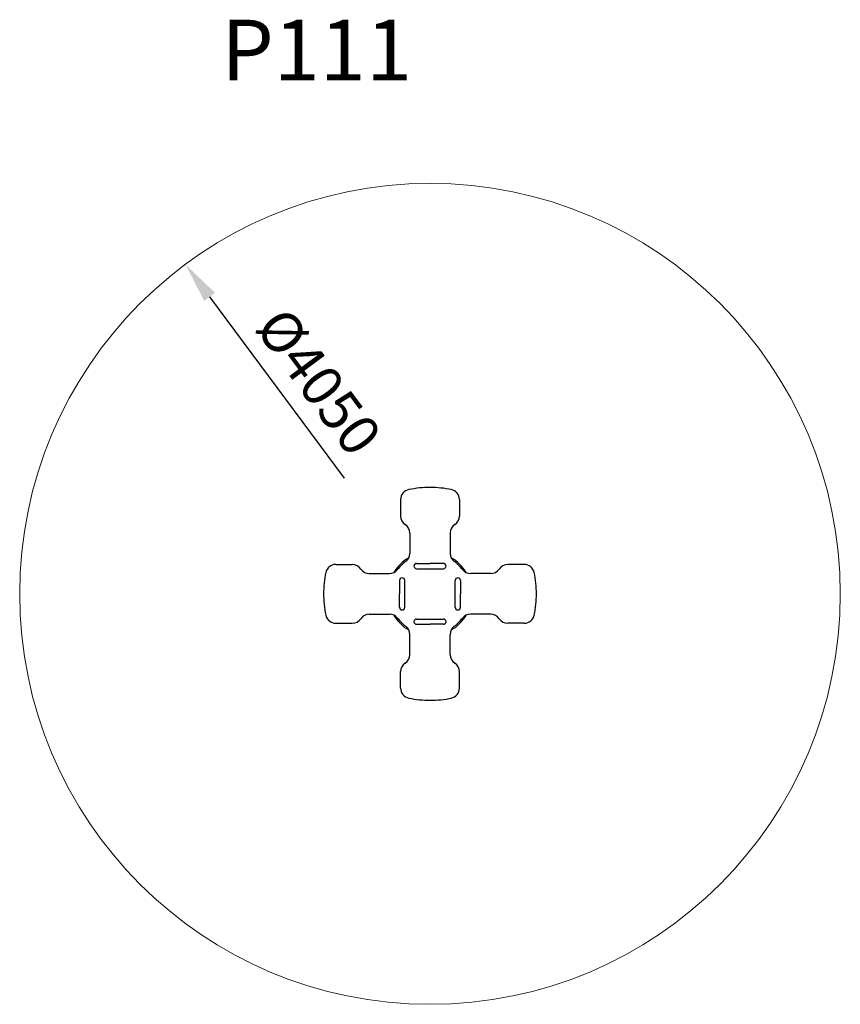
# Model space of a CAD drawing. Units: inches. Extents: x 1743 to 5793, y 1393 to 6251.
import ezdxf

# ---------------------------------------------------------------- set-up
doc = ezdxf.new("R2010")
doc.units = ezdxf.units.IN
doc.header["$MEASUREMENT"] = 0
doc.layers.add('koty', color=7, linetype='Continuous', lineweight=9)
doc.layers.add('stupen', color=222, linetype='Continuous', lineweight=9)
doc.styles.get("Standard").update_dxf_attribs({"font": 'arial.ttf'})
doc.dimstyles.new('ISO-25', dxfattribs={"dimtxt": 2.5, "dimasz": 2.5, "dimexe": 1.25, "dimexo": 0.625, "dimtad": 1, "dimtxsty": 'Standard', "dimcen": 2.5, "dimadec": 0, "dimazin": 0, "dimtfac": 1, "dimtmove": 0, "dimatfit": 3, "dimfxl": 1, "dimarcsym": 0})

# ---------------------------------------------------------------- blocks, each defined once
blk = doc.blocks.new('*D26')
at = {"layer": 'Defpoints', "color": 0}
for p in [(2561.3, 5044), (4975.2, 1792)]:
    blk.add_point(p, dxfattribs=at)
at = {"layer": 'koty', "color": 0, "lineweight": -2}
blk.add_line((2680.5, 4883.4), (3344.4, 3989.1), dxfattribs=at)
at = {"layer": 'koty', "color": 0}
blk.add_solid([(2707.3, 4903.3), (2653.7, 4863.6), (2561.3, 5044)], dxfattribs=at)
at = {"layer": 'koty', "color": 0, "insert": (3198.7, 4449.7), "char_height": 200, "attachment_point": 5, "rotation": 306.5851}
blk.add_mtext('%%C4050', dxfattribs=at)

msp = doc.modelspace()

# ---------------------------------------------------------------- linework, layer by layer
for p, q in [((3623.244, 3883.407), (3623.244, 3801.52)), ((3913.244, 3883.407), (3913.244, 3801.52)), ((3668.244, 3718.004), (3668.244, 3618.004)), ((3868.244, 3718.004), (3868.244, 3618.004)), ((3302.841, 3563.004), (3384.727, 3563.004)), ((3702.244, 3568.244), (3768.244, 3568.244)), ((3834.244, 3568.244), (3768.244, 3568.244)), ((4233.647, 3563.004), (4151.76, 3563.004)), ((3468.244, 3518.004), (3568.244, 3518.004)), ((3702.244, 3542.244), (3834.244, 3542.244)), ((4068.244, 3518.004), (3968.244, 3518.004)), ((3618.004, 3484.004), (3618.004, 3418.004)), ((3644.004, 3352.004), (3644.004, 3484.004)), ((3892.484, 3352.004), (3892.484, 3484.004)), ((3918.484, 3484.004), (3918.484, 3418.004)), ((3618.004, 3352.004), (3618.004, 3418.004)), ((3918.484, 3352.004), (3918.484, 3418.004)), ((3468.244, 3318.004), (3568.244, 3318.004)), ((4068.244, 3318.004), (3968.244, 3318.004)), ((3302.841, 3273.004), (3384.727, 3273.004)), ((3702.244, 3293.764), (3834.244, 3293.764)), ((3702.244, 3267.764), (3768.244, 3267.764)), ((3834.244, 3267.764), (3768.244, 3267.764)), ((4233.647, 3273.004), (4151.76, 3273.004)), ((3668.244, 3118.004), (3668.244, 3218.004)), ((3868.244, 3118.004), (3868.244, 3218.004)), ((3623.244, 2952.601), (3623.244, 3034.487)), ((3913.244, 2952.601), (3913.244, 3034.487))]:
    msp.add_line(p, q)
for centre, radius, start, end in [((3768.244, 3418.004), 525, 89.898521, 101.536959), ((3768.244, 3418.004), 525, 78.463041, 89.898521), ((3673.244, 3883.407), 50, 101.536959, 180), ((3863.244, 3883.407), 50, 0, 78.463041), ((3673.244, 3801.52), 50, 180, 236.632987), ((3863.244, 3801.52), 50, 303.367013, 0), ((3618.244, 3718.004), 50, 0, 56.632987), ((3918.244, 3718.004), 50, 123.367013, 180), ((3768.244, 3418.004), 206.797, 120.524372, 149.475628), ((3618.244, 3618.004), 50, 306.869898, 0), ((3918.244, 3618.004), 50, 180, 233.130102), ((3768.244, 3418.004), 206.797, 30.524372, 59.475628), ((3302.841, 3513.004), 50, 90, 168.463041), ((3384.727, 3513.004), 50, 33.367013, 90), ((3768.244, 3418.004), 200, 126.869898, 143.130102), ((3702.244, 3555.244), 13, 90, 270), ((3834.244, 3555.244), 13, 270, 90), ((3768.244, 3418.004), 200, 36.869898, 53.130102), ((4151.76, 3513.004), 50, 90, 146.632987), ((4233.647, 3513.004), 50, 11.536959, 90), ((3768.244, 3418.004), 525, 168.463041, 180), ((3468.244, 3568.004), 50, 213.367013, 270), ((3568.244, 3568.004), 50, 270, 323.130102), ((3968.244, 3568.004), 50, 216.869898, 270), ((4068.244, 3568.004), 50, 270, 326.632987), ((3768.244, 3418.004), 525, 0, 11.536959), ((3631.004, 3484.004), 13, 0, 180), ((3905.484, 3484.004), 13, 0, 180), ((3768.244, 3418.004), 525, 180, 191.536959), ((3768.244, 3418.004), 525, 348.463041, 0), ((3631.004, 3352.004), 13, 180, 0), ((3905.484, 3352.004), 13, 180, 0), ((3302.841, 3323.004), 50, 191.536959, 270), ((3468.244, 3268.004), 50, 90, 146.632987), ((3468.244, 3268.004), 50, 90, 146.632987), ((3568.244, 3268.004), 50, 36.869898, 90), ((3768.244, 3418.004), 206.797, 210.524372, 239.475628), ((3768.244, 3418.004), 206.797, 300.524372, 329.475628), ((3968.244, 3268.004), 50, 90, 143.130102), ((4068.244, 3268.004), 50, 33.367013, 90), ((4068.244, 3268.004), 50, 33.367013, 90), ((4233.647, 3323.004), 50, 270, 348.463041), ((3384.727, 3323.004), 50, 270, 326.632987), ((3768.244, 3418.004), 200, 216.869898, 233.130102), ((3618.244, 3218.004), 50, 0, 53.130102), ((3702.244, 3280.764), 13, 90, 270), ((3834.244, 3280.764), 13, 270, 90), ((3918.244, 3218.004), 50, 126.869898, 180), ((3768.244, 3418.004), 200, 306.869898, 323.130102), ((4151.76, 3323.004), 50, 213.367013, 270), ((3618.244, 3118.004), 50, 303.367013, 0), ((3918.244, 3118.004), 50, 180, 236.632987), ((3673.244, 3034.487), 50, 123.367013, 180), ((3863.244, 3034.487), 50, 0, 56.632987), ((3673.244, 2952.601), 50, 180, 258.463041), ((3863.244, 2952.601), 50, 281.536959, 0), ((3768.244, 3418.004), 525, 258.463041, 270.101479), ((3768.244, 3418.004), 525, 270.101479, 281.536959)]:
    msp.add_arc(centre, radius, start, end)
at = {"layer": 'stupen'}
msp.add_circle((3768.244, 3418.004), 2025, dxfattribs=at)

# ---------------------------------------------------------------- texts
at = {"layer": 'Defpoints', "insert": (2738.431, 6250.909), "char_height": 300, "width": 4228.77003, "attachment_point": 1}
msp.add_mtext('P111', dxfattribs=at)

# ---------------------------------------------------------------- dimensions: what is measured, and where the dimension line sits
at = {"layer": 'koty'}
dim = msp.add_diameter_dim_2p(p1=(4975.175, 1791.984), p2=(2561.312, 5044.024), text='%%C4050', dimstyle='ISO-25', override={"dimscale": 80}, dxfattribs=at)
dim.commit()
dim.dimension.update_dxf_attribs({"geometry": '*D26', "text_midpoint": (3072.154, 4355.801), "dimtype": 163})

doc.saveas('drawing.dxf')
